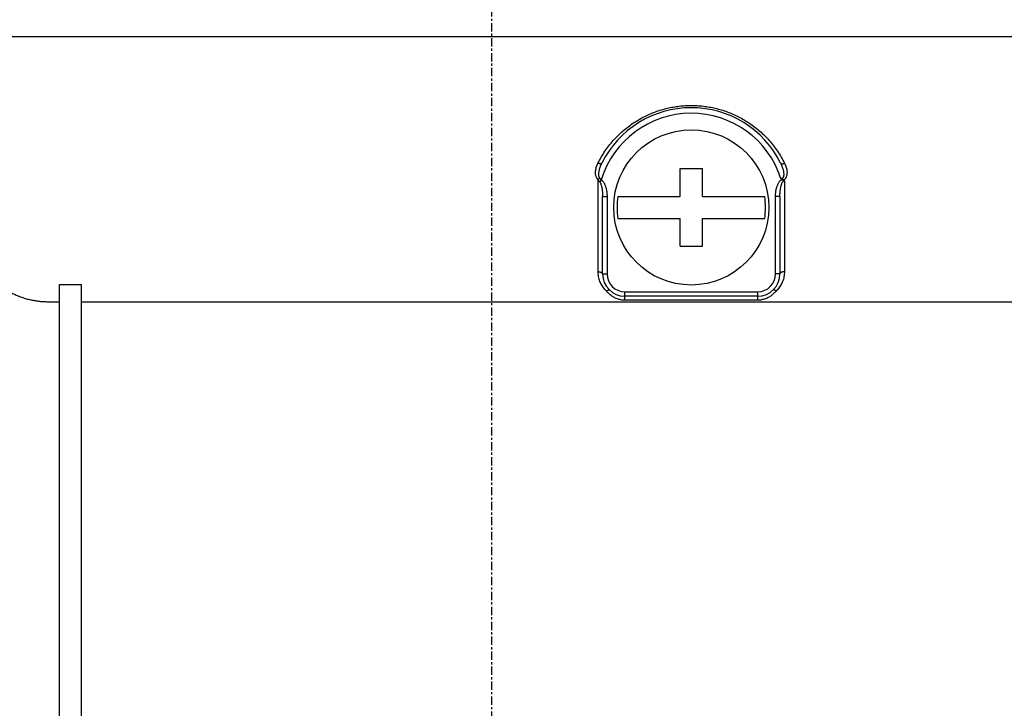
# Model space of a CAD drawing. Units: millimetres. Extents: x 39 to 520, y -30 to 298.
# Drawn here: x 82 to 126, y 118 to 149 of the extents above; entities that cross this region are included whole.
import ezdxf

# ---------------------------------------------------------------- set-up
doc = ezdxf.new("R2010")
doc.units = ezdxf.units.MM
doc.linetypes.add('CENTER', pattern=[0.6, 0.375, -0.075, 0.075, -0.075])
doc.layers.add('10', color=4, linetype='CONTINUOUS')
doc.layers.add('16', color=4, linetype='CENTER')

msp = doc.modelspace()

# ---------------------------------------------------------------- linework, layer by layer
at = {"layer": '10'}
for p, q in [((145.027, 148.566), (79.027, 148.566)), ((111.527, 141.372), (111.527, 142.622)), ((111.527, 142.622), (112.527, 142.622)), ((112.527, 141.372), (112.527, 142.622)), ((107.827, 137.971), (107.827, 142.13)), ((107.966, 142.125), (107.897, 142.032)), ((116.217, 142.122), (116.089, 142.122)), ((116.227, 142.076), (116.227, 137.971)), ((108.027, 137.872), (108.027, 141.369)), ((108.027, 141.369), (108.227, 141.369)), ((108.227, 141.369), (108.227, 137.872)), ((108.715, 141.372), (111.527, 141.372)), ((112.527, 141.372), (115.339, 141.372)), ((116.027, 141.369), (115.827, 141.369)), ((115.827, 137.872), (115.827, 141.369)), ((116.027, 141.369), (116.027, 137.872)), ((108.715, 140.372), (111.527, 140.372)), ((111.527, 139.122), (111.527, 140.372)), ((112.527, 140.372), (115.339, 140.372)), ((112.527, 139.122), (112.527, 140.372)), ((111.527, 139.122), (112.527, 139.122)), ((108.027, 137.872), (108.227, 137.872)), ((116.027, 137.872), (115.827, 137.872)), ((83.527, 137.397), (84.527, 137.397)), ((83.527, 121.187), (83.527, 137.397)), ((84.527, 112.187), (84.527, 137.397)), ((109.027, 136.688), (109.027, 137.072)), ((109.027, 137.072), (115.027, 137.072)), ((115.027, 136.872), (109.027, 136.872)), ((115.027, 136.688), (115.027, 137.072)), ((83.527, 136.606), (83.027, 136.606)), ((139.527, 136.606), (84.527, 136.606)), ((115.027, 136.688), (109.027, 136.688)), ((83.527, 71.479), (83.527, 121.187))]:
    msp.add_line(p, q, dxfattribs=at)
msp.add_circle((112.027, 140.872), 3.5, dxfattribs=at)
for centre, radius, start, end in [((112.027, 140.872), 4.5, 26.4113, 153.5887), ((112.027, 140.872), 4.25, 17.8553, 162.8538), ((112.027, 140.872), 4.25, 17.1046, 17.1464), ((112.027, 140.872), 3.349, 171.4142, 188.5858), ((112.027, 140.872), 3.349, 351.4142, 8.5858), ((109.027, 137.872), 1, 180, 270), ((109.027, 137.872), 0.8, 180, 270), ((115.027, 137.872), 1, 270, 0), ((115.027, 137.872), 0.8, 270, 0)]:
    msp.add_arc(centre, radius, start, end, dxfattribs=at)
for points, knots in [([(107.818, 142.863), (107.864, 142.957), (107.963, 143.141), (108.129, 143.405), (108.31, 143.655), (108.505, 143.89), (108.712, 144.109), (108.931, 144.313), (109.159, 144.5), (109.396, 144.671), (109.64, 144.825), (109.891, 144.962), (110.147, 145.083), (110.408, 145.188), (110.672, 145.276), (110.94, 145.348), (111.21, 145.404), (111.481, 145.444), (111.754, 145.468), (112.027, 145.475), (112.3, 145.468), (112.573, 145.444), (112.845, 145.404), (113.114, 145.348), (113.382, 145.276), (113.646, 145.188), (113.907, 145.083), (114.163, 144.962), (114.414, 144.825), (114.659, 144.671), (114.895, 144.5), (115.124, 144.313), (115.342, 144.109), (115.549, 143.89), (115.744, 143.655), (115.925, 143.405), (116.091, 143.141), (116.19, 142.957), (116.237, 142.863)], [0, 0, 0, 0, 0.314271, 0.625783, 0.934175, 1.239216, 1.540871, 1.839181, 2.134188, 2.425957, 2.714623, 3.000387, 3.283485, 3.564168, 3.84273, 4.119481, 4.394763, 4.668931, 4.942344, 5.215382, 5.48842, 5.761834, 6.036002, 6.311283, 6.588034, 6.866596, 7.14728, 7.430378, 7.716142, 8.004807, 8.296576, 8.591583, 8.889894, 9.191549, 9.496589, 9.804981, 10.116493, 10.430765, 10.430765, 10.430765, 10.430765]), ([(83.027, 136.606), (82.964, 136.606), (82.838, 136.61), (82.646, 136.625), (82.45, 136.651), (82.25, 136.689), (82.047, 136.74), (81.839, 136.805), (81.628, 136.884), (81.413, 136.979), (81.193, 137.091), (80.97, 137.223), (80.742, 137.377), (80.512, 137.552), (80.281, 137.752), (80.05, 137.978), (79.819, 138.232), (79.591, 138.516), (79.367, 138.831), (79.15, 139.179), (78.942, 139.559), (78.748, 139.974), (78.57, 140.42), (78.412, 140.897), (78.276, 141.402), (78.167, 141.931), (78.087, 142.479), (78.038, 143.039), (78.027, 143.417), (78.027, 143.606)], [0, 0, 0, 0, 0.187957, 0.379907, 0.576975, 0.780078, 0.989956, 1.207161, 1.432132, 1.666291, 1.911993, 2.171187, 2.444973, 2.733902, 3.038686, 3.361282, 3.703654, 4.067276, 4.453319, 4.862679, 5.296039, 5.753447, 6.234376, 6.737503, 7.260869, 7.801607, 8.356158, 8.920137, 9.488986, 9.488986, 9.488986, 9.488986]), ([(107.827, 142.13), (107.819, 142.136), (107.804, 142.151), (107.782, 142.176), (107.762, 142.207), (107.744, 142.243), (107.729, 142.285), (107.718, 142.332), (107.71, 142.385), (107.707, 142.445), (107.711, 142.512), (107.721, 142.588), (107.741, 142.673), (107.773, 142.766), (107.801, 142.83), (107.818, 142.863)], [0, 0, 0, 0, 0.030293, 0.0634991, 0.0999651, 0.139961, 0.1837312, 0.2319102, 0.2852926, 0.3447962, 0.4116747, 0.4873412, 0.5737914, 0.6725177, 0.7834839, 0.7834839, 0.7834839, 0.7834839]), ([(107.997, 142.874), (107.995, 142.87), (107.989, 142.862), (107.977, 142.853), (107.961, 142.846), (107.942, 142.843), (107.92, 142.841), (107.897, 142.843), (107.871, 142.847), (107.845, 142.854), (107.827, 142.86), (107.818, 142.863)], [0, 0, 0, 0, 0.0137824, 0.0286563, 0.0454195, 0.0644967, 0.0860061, 0.1098461, 0.1357614, 0.163388, 0.1922851, 0.1922851, 0.1922851, 0.1922851]), ([(107.896, 142.207), (107.892, 142.212), (107.885, 142.224), (107.875, 142.246), (107.867, 142.272), (107.861, 142.303), (107.858, 142.339), (107.857, 142.381), (107.859, 142.429), (107.866, 142.483), (107.877, 142.545), (107.894, 142.614), (107.919, 142.693), (107.953, 142.781), (107.981, 142.842), (107.997, 142.874)], [0, 0, 0, 0, 0.0197632, 0.0429639, 0.0701685, 0.1017871, 0.13811, 0.1796912, 0.2272096, 0.2814581, 0.3435415, 0.4147152, 0.4967801, 0.5910296, 0.6973009, 0.6973009, 0.6973009, 0.6973009]), ([(116.057, 142.874), (116.073, 142.843), (116.1, 142.784), (116.133, 142.698), (116.158, 142.62), (116.176, 142.552), (116.187, 142.491), (116.194, 142.436), (116.197, 142.388), (116.197, 142.346), (116.194, 142.309), (116.188, 142.278), (116.181, 142.251), (116.172, 142.229), (116.162, 142.211), (116.151, 142.197), (116.139, 142.187), (116.127, 142.18), (116.115, 142.175), (116.102, 142.173), (116.087, 142.173), (116.078, 142.174), (116.072, 142.175)], [0, 0, 0, 0, 0.102994, 0.1956278, 0.2760723, 0.3463845, 0.4083484, 0.4628475, 0.5106522, 0.5524768, 0.5890421, 0.6210088, 0.6486793, 0.6723722, 0.6926076, 0.7099301, 0.7249835, 0.7385357, 0.7513851, 0.7643593, 0.7783065, 0.7940669, 0.7940669, 0.7940669, 0.7940669]), ([(116.057, 142.874), (116.059, 142.87), (116.065, 142.862), (116.078, 142.853), (116.093, 142.846), (116.112, 142.843), (116.134, 142.841), (116.158, 142.843), (116.183, 142.847), (116.21, 142.854), (116.228, 142.86), (116.237, 142.863)], [0, 0, 0, 0, 0.0137824, 0.0286563, 0.0454195, 0.0644967, 0.086006, 0.109846, 0.1357613, 0.1633878, 0.1922849, 0.1922849, 0.1922849, 0.1922849]), ([(116.237, 142.863), (116.252, 142.832), (116.28, 142.771), (116.31, 142.681), (116.331, 142.599), (116.342, 142.525), (116.347, 142.459), (116.345, 142.4), (116.339, 142.347), (116.329, 142.299), (116.316, 142.258), (116.299, 142.221), (116.281, 142.189), (116.261, 142.162), (116.24, 142.14), (116.224, 142.128), (116.217, 142.122)], [0, 0, 0, 0, 0.1054927, 0.2009023, 0.28445, 0.3582421, 0.4241976, 0.4833275, 0.53648, 0.5844331, 0.6279718, 0.6678513, 0.7044105, 0.7378306, 0.7684048, 0.796396, 0.796396, 0.796396, 0.796396]), ([(107.896, 142.207), (107.891, 142.2), (107.88, 142.186), (107.863, 142.166), (107.846, 142.147), (107.833, 142.136), (107.827, 142.13)], [0, 0, 0, 0, 0.0262885, 0.0525848, 0.0784866, 0.1036008, 0.1036008, 0.1036008, 0.1036008]), ([(107.897, 142.032), (107.889, 142.042), (107.872, 142.064), (107.849, 142.096), (107.834, 142.119), (107.827, 142.13)], [0, 0, 0, 0, 0.0396269, 0.0803552, 0.120189, 0.120189, 0.120189, 0.120189]), ([(107.966, 142.125), (107.958, 142.134), (107.942, 142.153), (107.918, 142.179), (107.903, 142.198), (107.896, 142.207)], [0, 0, 0, 0, 0.0366543, 0.0730482, 0.1074276, 0.1074276, 0.1074276, 0.1074276]), ([(107.966, 142.125), (107.975, 142.118), (107.993, 142.103), (108.019, 142.077), (108.045, 142.045), (108.071, 142.009), (108.096, 141.968), (108.12, 141.92), (108.143, 141.866), (108.164, 141.806), (108.184, 141.737), (108.201, 141.66), (108.215, 141.573), (108.225, 141.475), (108.227, 141.405), (108.227, 141.369)], [0, 0, 0, 0, 0.0339238, 0.0710263, 0.111374, 0.1553686, 0.2035706, 0.2565026, 0.3147541, 0.3790599, 0.4501481, 0.5289061, 0.6165664, 0.7144849, 0.8239784, 0.8239784, 0.8239784, 0.8239784]), ([(115.827, 141.369), (115.827, 141.405), (115.829, 141.475), (115.839, 141.573), (115.853, 141.66), (115.871, 141.737), (115.89, 141.806), (115.912, 141.867), (115.935, 141.921), (115.959, 141.968), (115.984, 142.01), (116.009, 142.046), (116.035, 142.077), (116.061, 142.103), (116.079, 142.118), (116.088, 142.125)], [0, 0, 0, 0, 0.109764, 0.2078451, 0.2955891, 0.3743805, 0.445469, 0.5097517, 0.5679727, 0.6208577, 0.6690015, 0.7129267, 0.7531794, 0.7901585, 0.8239833, 0.8239833, 0.8239833, 0.8239833]), ([(116.217, 142.122), (116.208, 142.122), (116.19, 142.123), (116.164, 142.128), (116.139, 142.135), (116.115, 142.146), (116.093, 142.159), (116.079, 142.17), (116.072, 142.175)], [0, 0, 0, 0, 0.0267272, 0.0532106, 0.0796382, 0.1058013, 0.1316022, 0.1571692, 0.1571692, 0.1571692, 0.1571692]), ([(116.088, 142.122), (116.087, 142.122), (116.088, 142.123), (116.088, 142.124), (116.088, 142.125), (116.088, 142.125)], [0, 0, 0, 0, 0.001032268, 0.00205826, 0.003076275, 0.003076275, 0.003076275, 0.003076275]), ([(116.088, 142.122), (116.088, 142.122), (116.088, 142.122), (116.089, 142.122), (116.089, 142.122)], [0, 0, 0, 0, 0.000810935, 0.001630421, 0.001630421, 0.001630421, 0.001630421]), ([(116.089, 142.122), (116.098, 142.122), (116.115, 142.121), (116.141, 142.117), (116.165, 142.11), (116.188, 142.102), (116.209, 142.09), (116.221, 142.081), (116.227, 142.076)], [0, 0, 0, 0, 0.0263692, 0.0522125, 0.0774325, 0.101893, 0.1255022, 0.1483441, 0.1483441, 0.1483441, 0.1483441]), ([(107.897, 142.032), (107.901, 142.026), (107.911, 142.012), (107.924, 141.989), (107.936, 141.962), (107.949, 141.93), (107.962, 141.894), (107.974, 141.852), (107.985, 141.805), (107.996, 141.751), (108.006, 141.691), (108.014, 141.624), (108.021, 141.547), (108.026, 141.461), (108.027, 141.401), (108.027, 141.369)], [0, 0, 0, 0, 0.0230406, 0.0495446, 0.0796214, 0.1135938, 0.151908, 0.1949916, 0.2433338, 0.2975502, 0.3582537, 0.42619, 0.5023913, 0.5879717, 0.6839609, 0.6839609, 0.6839609, 0.6839609]), ([(116.027, 141.369), (116.027, 141.403), (116.028, 141.466), (116.034, 141.556), (116.041, 141.635), (116.051, 141.705), (116.061, 141.767), (116.073, 141.821), (116.085, 141.869), (116.098, 141.91), (116.111, 141.946), (116.125, 141.977), (116.138, 142.003), (116.152, 142.025), (116.166, 142.042), (116.179, 142.056), (116.192, 142.065), (116.204, 142.072), (116.216, 142.075), (116.224, 142.076), (116.227, 142.076)], [0, 0, 0, 0, 0.1011751, 0.1907244, 0.269897, 0.3400216, 0.4022843, 0.4575043, 0.5064018, 0.5496751, 0.587836, 0.6213974, 0.6508502, 0.6764144, 0.6982541, 0.7168219, 0.732692, 0.746357, 0.7582082, 0.7690277, 0.7690277, 0.7690277, 0.7690277]), ([(108.199, 137.103), (108.174, 137.126), (108.126, 137.176), (108.061, 137.257), (108.002, 137.345), (107.95, 137.439), (107.906, 137.539), (107.871, 137.643), (107.846, 137.75), (107.831, 137.86), (107.827, 137.934), (107.827, 137.971)], [0, 0, 0, 0, 0.1027703, 0.2071895, 0.3130964, 0.4203643, 0.5288574, 0.6384328, 0.7488525, 0.8598244, 0.9709597, 0.9709597, 0.9709597, 0.9709597]), ([(107.827, 137.971), (107.837, 137.971), (107.855, 137.971), (107.883, 137.968), (107.91, 137.963), (107.935, 137.956), (107.958, 137.948), (107.978, 137.938), (107.995, 137.926), (108.009, 137.914), (108.019, 137.901), (108.026, 137.887), (108.027, 137.877), (108.027, 137.872)], [0, 0, 0, 0, 0.0284809, 0.0565264, 0.0837168, 0.1096647, 0.1340334, 0.1565581, 0.1770738, 0.1955515, 0.2121468, 0.2272523, 0.2415199, 0.2415199, 0.2415199, 0.2415199]), ([(116.227, 137.971), (116.227, 137.934), (116.224, 137.86), (116.208, 137.75), (116.183, 137.643), (116.148, 137.539), (116.105, 137.439), (116.053, 137.345), (115.994, 137.257), (115.928, 137.176), (115.88, 137.126), (115.855, 137.103)], [0, 0, 0, 0, 0.1111483, 0.2221191, 0.3325406, 0.4421185, 0.5506088, 0.6578715, 0.7637756, 0.8681924, 0.9709597, 0.9709597, 0.9709597, 0.9709597]), ([(116.227, 137.971), (116.218, 137.971), (116.199, 137.971), (116.171, 137.968), (116.144, 137.963), (116.119, 137.956), (116.097, 137.948), (116.076, 137.938), (116.059, 137.926), (116.045, 137.914), (116.035, 137.901), (116.029, 137.887), (116.027, 137.877), (116.027, 137.872)], [0, 0, 0, 0, 0.0284809, 0.0565264, 0.0837168, 0.1096647, 0.1340334, 0.1565581, 0.1770738, 0.1955515, 0.2121468, 0.2272523, 0.2415199, 0.2415199, 0.2415199, 0.2415199]), ([(108.199, 137.103), (108.206, 137.108), (108.221, 137.119), (108.242, 137.133), (108.263, 137.144), (108.282, 137.151), (108.299, 137.156), (108.314, 137.157), (108.327, 137.155), (108.334, 137.151), (108.337, 137.148)], [0, 0, 0, 0, 0.0275692, 0.0532453, 0.0765966, 0.0972935, 0.1151538, 0.1302207, 0.1428966, 0.1541194, 0.1541194, 0.1541194, 0.1541194]), ([(109.027, 136.688), (108.998, 136.688), (108.94, 136.691), (108.853, 136.703), (108.767, 136.723), (108.682, 136.75), (108.599, 136.786), (108.52, 136.827), (108.445, 136.875), (108.375, 136.928), (108.311, 136.984), (108.252, 137.042), (108.216, 137.082), (108.199, 137.103)], [0, 0, 0, 0, 0.0868782, 0.1745697, 0.2630345, 0.3522303, 0.4419067, 0.5316298, 0.6208013, 0.7084613, 0.7938649, 0.8765434, 0.9559352, 0.9559352, 0.9559352, 0.9559352]), ([(115.855, 137.103), (115.838, 137.082), (115.802, 137.042), (115.743, 136.984), (115.679, 136.928), (115.609, 136.875), (115.534, 136.827), (115.455, 136.786), (115.372, 136.75), (115.288, 136.723), (115.201, 136.703), (115.114, 136.691), (115.056, 136.688), (115.027, 136.688)], [0, 0, 0, 0, 0.0794478, 0.1621262, 0.2475116, 0.3351407, 0.4242856, 0.5139889, 0.6036668, 0.692885, 0.7813866, 0.8690971, 0.9559353, 0.9559353, 0.9559353, 0.9559353]), ([(115.855, 137.103), (115.848, 137.108), (115.834, 137.119), (115.812, 137.133), (115.792, 137.144), (115.772, 137.151), (115.755, 137.156), (115.74, 137.157), (115.727, 137.155), (115.72, 137.151), (115.717, 137.148)], [0, 0, 0, 0, 0.0275692, 0.0532453, 0.0765966, 0.0972935, 0.1151539, 0.1302208, 0.1428967, 0.1541195, 0.1541195, 0.1541195, 0.1541195])]:
    msp.add_open_spline(points, degree=3, knots=knots, dxfattribs=at)
at = {"layer": '16'}
msp.add_line((103.027, 54.312), (103.027, 216.801), dxfattribs=at)

doc.saveas('drawing.dxf')
